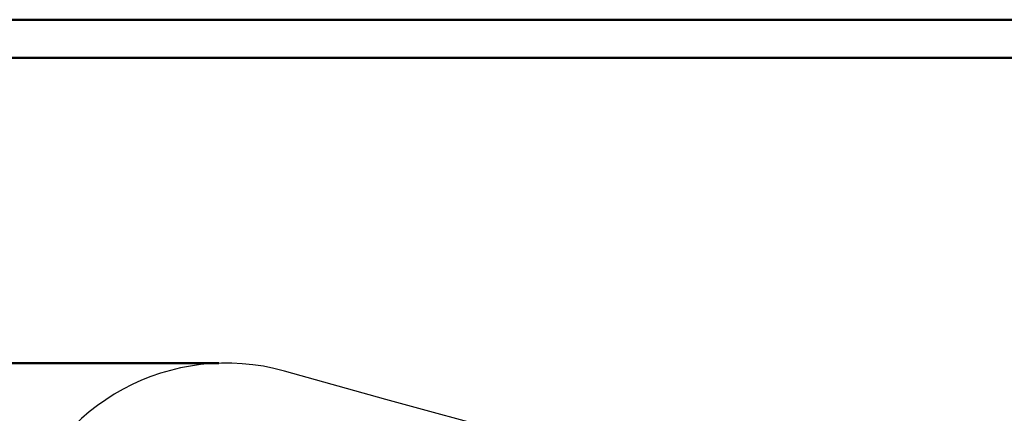
# Model space of a CAD drawing. Units: millimetres. Extents: x 0 to 42, y 0 to 29.8.
# Drawn here: x 7.4 to 21, y 24.2 to 29.7 of the extents above; entities that cross this region are included whole.
import ezdxf

# ---------------------------------------------------------------- set-up
doc = ezdxf.new("R2010")
doc.units = ezdxf.units.MM
doc.layers.add('LE_NORM', color=179, linetype='Continuous', lineweight=50)
doc.styles.add('SLDTEXTSTYLE0', font='TXT', dxfattribs={"width": 0.605})
doc.dimstyles.new('SLDDIMSTYLE3', dxfattribs={"dimtxt": 0.35, "dimasz": 0.3, "dimexe": 0, "dimexo": 0.0625, "dimgap": 0.0875, "dimtad": 1, "dimdec": 0, "dimlfac": 50, "dimrnd": 1e-09, "dimzin": 12, "dimdsep": 46, "dimtxsty": 'SLDTEXTSTYLE0', "dimsah": 1, "dimcen": 0.09, "dimadec": 0, "dimazin": 3, "dimtfac": 1, "dimtofl": 0, "dimtmove": 0, "dimatfit": 3, "dimfxl": 0, "dimfrac": 2, "dimtolj": 1, "dimtzin": 12, "dimarcsym": 0})

# ---------------------------------------------------------------- blocks, each defined once
blk = doc.blocks.new('_D_10')
at = {"layer": 'LE_NORM'}
for p, q in [((10.114, 24.944), (5.38, 24.944)), ((5.479, 24.944), (5.479, 15.367)), ((9.798, 15.367), (5.38, 15.367))]:
    blk.add_line(p, q, dxfattribs=at)
for points in [[(5.479, 24.944), (5.379, 24.644), (5.579, 24.644)], [(5.479, 15.367), (5.579, 15.667), (5.379, 15.667)]]:
    blk.add_solid(points, dxfattribs=at)
at = {"layer": 'LE_NORM', "insert": (5.028, 19.827), "char_height": 0.35, "attachment_point": 1, "rotation": 90, "style": 'SLDTEXTSTYLE0'}
blk.add_mtext('479', dxfattribs=at)

msp = doc.modelspace()

# ---------------------------------------------------------------- linework, layer by layer
at = {"color": 7, "linetype": 'Continuous', "lineweight": 50}
for p, q in [((0, 29.7), (42, 29.7)), ((1.5, 29.17), (41.3, 29.17))]:
    msp.add_line(p, q, dxfattribs=at)
at = {"color": 7, "linetype": 'Continuous', "lineweight": 25}
for p, q in [((12.429, 24.438), (11.023, 24.833)), ((14.124, 23.976), (12.429, 24.438))]:
    msp.add_line(p, q, dxfattribs=at)
msp.add_arc((10.213, 21.944), 3, 74.3306, 162.4678, dxfattribs=at)

# ---------------------------------------------------------------- dimensions: what is measured, and where the dimension line sits
at = {"layer": 'LE_NORM'}
dim = msp.add_linear_dim(base=(5.479, 15.367), p1=(10.213, 24.944), p2=(9.897, 15.367), angle=90, dimstyle='SLDDIMSTYLE3', dxfattribs=at)
dim.commit()
dim.dimension.update_dxf_attribs({"geometry": '_D_10', "text_midpoint": (5.479, 20.156), "dimtype": 160})

doc.saveas('drawing.dxf')
